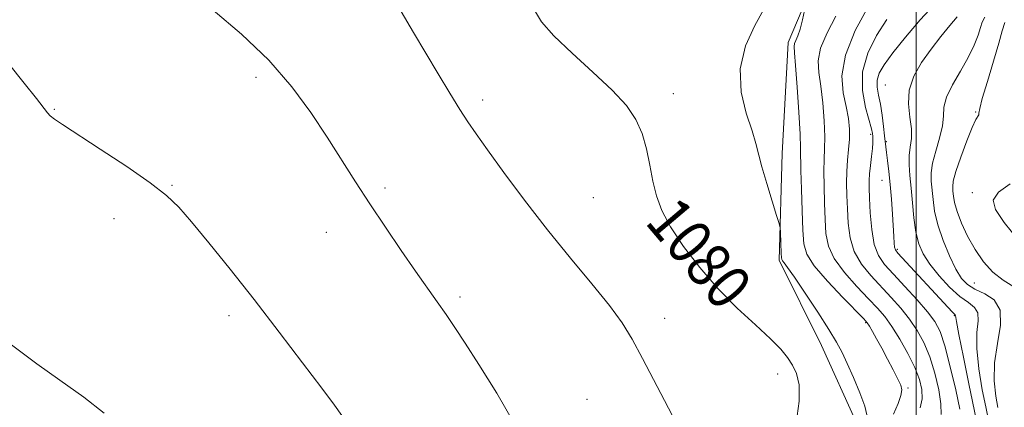
# Model space of a CAD drawing. Extents: x 2107300 to 2110200, y 352300 to 355200.
# Drawn here: x 2108840 to 2109016, y 352825 to 352894 of the extents above; entities that cross this region are included whole.
import ezdxf
from ezdxf.enums import TextEntityAlignment as Align

# ---------------------------------------------------------------- set-up
doc = ezdxf.new("R2010")
doc.units = 0
doc.header["$MEASUREMENT"] = 0
for name, color, linetype, lineweight in [('32000', 7, 'Continuous', 0), ('DTM HARD BREAKLINE', 7, 'Continuous', 0), ('DTM SPOT ELEVATION', 2, 'Continuous', 13), ('INDEX CONTOUR', 41, 'Continuous', 13), ('INDEX CONTOUR LABEL', 244, 'Continuous', 0), ('INTERMEDIATE CONTOUR', 44, 'Continuous', 0)]:
    doc.layers.add(name, color=color, linetype=linetype, lineweight=lineweight)
doc.styles.add('Style-ITALICS', font='ITALICS.shx')

msp = doc.modelspace()

# ---------------------------------------------------------------- linework, layer by layer
at = {"layer": '32000', "flags": 128}
msp.add_lwpolyline([(2109000, 352500), (2109000, 355000)], dxfattribs=at)
at = {"layer": 'DTM HARD BREAKLINE'}
msp.add_polyline3d([(2108865.61, 352741.14, 1087.03), (2108884.87, 352741.59, 1085.08), (2108914.62, 352763.44, 1083.56), (2108953.77, 352781.64, 1081.5), (2108976.68, 352805.5, 1079.79), (2108989.36, 352821.98, 1078.76), (2108983.1, 352835.77, 1078.83), (2108975.54, 352851.02, 1078.2), (2108976.1, 352870.07, 1077.56), (2108977.13, 352889.88, 1076.49), (2108983.13, 352904.12, 1075.64), (2108993.44, 352916.51, 1075.39), (2109011.32, 352934.43, 1074.93), (2109049.02, 352971.85, 1073.65), (2109091.62, 352998.42, 1072.41), (2109107.16, 353025.52, 1071.73), (2109106.39, 353040.02, 1071.56), (2109096.16, 353059.67, 1070.78), (2109075.72, 353091.73, 1069.28), (2109058.22, 353091.1, 1069.68)], dxfattribs=at)
at = {"layer": 'DTM SPOT ELEVATION'}
for p in [(2108882.18, 352883.67, 1084.4), (2108994.508, 352882.275, 1066.875), (2108956.63, 352880.75, 1079.4), (2108922.6, 352879.63, 1081.6), (2108846.2, 352877.95, 1085.9), (2109010.612, 352877.458, 1062.125), (2108991.89, 352873.46, 1070.34), (2108994.66, 352872.14, 1067.84), (2108993.88, 352865.27, 1068.84), (2108867.2, 352864.39, 1085.9), (2108905.19, 352863.9, 1083.7), (2109010, 352863.04, 1060.15), (2108942.36, 352862.19, 1081.1), (2108856.82, 352858.43, 1086.6), (2108894.75, 352855.98, 1084.7), (2108996.651, 352852.922, 1067.73), (2109010.367, 352846.939, 1062.98), (2108918.61, 352844.43, 1083.7), (2108877.38, 352841.12, 1086.4), (2108955.1, 352840.65, 1081.5), (2109006.797, 352841.14, 1068.11), (2108991, 352839.87, 1076.14), (2108975.27, 352830.71, 1080.64), (2108998.55, 352828.19, 1075.74), (2108941.25, 352826.18, 1082.9)]:
    msp.add_point(p, dxfattribs=at)
at = {"layer": 'INDEX CONTOUR'}
for points in [[(2108978.553, 352821.911, 1080), (2108979.106, 352825.863, 1080), (2108979.102, 352828.762, 1080), (2108978.646, 352830.782, 1080), (2108977.927, 352832.295, 1080), (2108977.055, 352833.654, 1080), (2108975.828, 352835.136, 1080), (2108973.965, 352837.002, 1080), (2108971.293, 352839.452, 1080), (2108968.064, 352842.452, 1080), (2108964.642, 352845.907, 1080), (2108961.362, 352849.685, 1080), (2108958.466, 352853.485, 1080), (2108956.17, 352856.969, 1080), (2108954.613, 352859.908, 1080), (2108953.632, 352862.516, 1080), (2108952.986, 352865.118, 1080), (2108952.451, 352867.947, 1080), (2108951.868, 352870.866, 1080), (2108951.095, 352873.647, 1080), (2108949.971, 352876.151, 1080), (2108948.269, 352878.615, 1080), (2108945.742, 352881.363, 1080), (2108942.314, 352884.593, 1080), (2108938.584, 352887.973, 1080), (2108935.323, 352891.043, 1080), (2108933.103, 352893.533, 1080), (2108931.702, 352895.953, 1080)], [(2109007.797, 352824.411, 1070), (2109007.039, 352827.877, 1070), (2109006.063, 352832.006, 1070), (2109005.092, 352835.732, 1070), (2109004.257, 352838.285, 1070), (2109003.34, 352840.069, 1070), (2109002.033, 352841.783, 1070), (2109000.148, 352843.939, 1070), (2108997.98, 352846.312, 1070), (2108995.943, 352848.491, 1070), (2108994.366, 352850.216, 1070), (2108993.249, 352851.828, 1070), (2108992.505, 352853.824, 1070), (2108992.048, 352856.511, 1070), (2108991.797, 352859.464, 1070), (2108991.67, 352862.072, 1070), (2108991.6, 352863.902, 1070), (2108991.593, 352865.216, 1070), (2108991.668, 352866.457, 1070), (2108991.83, 352867.945, 1070), (2108992.027, 352869.527, 1070), (2108992.191, 352870.934, 1070), (2108992.272, 352871.96, 1070), (2108992.284, 352872.665, 1070), (2108992.259, 352873.175, 1070), (2108992.205, 352873.655, 1070), (2108992.03, 352874.436, 1070), (2108990.953, 352878.258, 1070), (2108990.398, 352881.302, 1070), (2108990.42, 352884.648, 1070), (2108991.34, 352887.972, 1070), (2108992.914, 352891.114, 1070), (2108994.756, 352893.959, 1070)], [(2109018.193, 352854.63, 1060), (2109015.667, 352857.757, 1060), (2109014.119, 352860.076, 1060), (2109013.753, 352861.755, 1060), (2109014.664, 352863.153, 1060), (2109016.745, 352864.622, 1060)]]:
    msp.add_polyline3d(points, dxfattribs=at)
at = {"layer": 'INTERMEDIATE CONTOUR'}
for points in [[(2108959.729, 352817.108, 1082), (2108951.178, 352833.44, 1082), (2108949.284, 352836.939, 1082), (2108947.5, 352839.845, 1082), (2108945.253, 352842.927, 1082), (2108942.126, 352846.788, 1082), (2108938.322, 352851.366, 1082), (2108934.2, 352856.434, 1082), (2108930.118, 352861.705, 1082), (2108926.423, 352866.662, 1082), (2108923.464, 352870.73, 1082), (2108921.442, 352873.558, 1082), (2108919.981, 352875.695, 1082), (2108918.56, 352877.913, 1082), (2108916.772, 352880.805, 1082), (2108914.681, 352884.253, 1082), (2108912.465, 352887.961, 1082), (2108910.29, 352891.651, 1082), (2108906.447, 352898.208, 1082)], [(2109004.425, 352823.496, 1072), (2109004.419, 352825.352, 1072), (2109004.02, 352827.9, 1072), (2109003.323, 352830.864, 1072), (2109002.42, 352833.786, 1072), (2109001.38, 352836.309, 1072), (2109000.193, 352838.491, 1072), (2108998.825, 352840.489, 1072), (2108997.26, 352842.438, 1072), (2108995.539, 352844.374, 1072), (2108991.883, 352848.265, 1072), (2108990.219, 352850.318, 1072), (2108988.939, 352852.557, 1072), (2108988.19, 352855.028, 1072), (2108987.844, 352857.616, 1072), (2108987.705, 352860.165, 1072), (2108987.616, 352862.55, 1072), (2108987.574, 352864.772, 1072), (2108987.616, 352866.863, 1072), (2108987.757, 352868.854, 1072), (2108987.934, 352870.762, 1072), (2108988.064, 352872.604, 1072), (2108988.069, 352874.415, 1072), (2108987.903, 352876.311, 1072), (2108987.521, 352878.43, 1072), (2108986.983, 352880.911, 1072), (2108986.741, 352883.916, 1072), (2108987.348, 352887.61, 1072), (2108989.131, 352891.988, 1072), (2108991.506, 352896.372, 1072)], [(2109010.696, 352822.635, 1068), (2109009.394, 352828.972, 1068), (2109008.434, 352833.715, 1068), (2109007.629, 352837.766, 1068), (2109007.193, 352840.073, 1068), (2109007.016, 352841.166, 1068), (2109006.969, 352841.234, 1068), (2109006.403, 352841.803, 1068), (2108996.697, 352852.268, 1068), (2108996.282, 352852.835, 1068), (2108996.145, 352853.32, 1068), (2108996.072, 352854.06, 1068), (2108996.001, 352855.225, 1068), (2108995.775, 352859.249, 1068), (2108995.597, 352861.894, 1068), (2108995.377, 352864.531, 1068), (2108995.124, 352866.865, 1068), (2108994.876, 352868.789, 1068), (2108994.677, 352870.24, 1068), (2108994.555, 352871.235, 1068), (2108994.354, 352873.225, 1068), (2108994.167, 352874.896, 1068), (2108993.91, 352876.884, 1068), (2108993.598, 352878.84, 1068), (2108993.267, 352880.493, 1068), (2108993.033, 352881.882, 1068), (2108993.036, 352883.129, 1068), (2108993.414, 352884.382, 1068), (2108994.304, 352885.908, 1068), (2108995.846, 352888.005, 1068), (2108998.086, 352890.819, 1068), (2109000.697, 352893.898, 1068), (2109003.263, 352896.639, 1068)], [(2108928.613, 352821.262, 1084), (2108925.131, 352827.265, 1084), (2108921.944, 352832.37, 1084), (2108919.506, 352836.178, 1084), (2108917.66, 352838.995, 1084), (2108916.097, 352841.305, 1084), (2108914.534, 352843.558, 1084), (2108910.667, 352849.074, 1084), (2108908.104, 352852.77, 1084), (2108905.292, 352856.887, 1084), (2108902.502, 352861.061, 1084), (2108899.929, 352865.025, 1084), (2108894.87, 352872.968, 1084), (2108891.982, 352877.352, 1084), (2108888.581, 352881.979, 1084), (2108884.46, 352886.694, 1084), (2108879.575, 352891.331, 1084), (2108874.526, 352895.665, 1084)], [(2108991.19, 352823.419, 1078), (2108990.823, 352824.97, 1078), (2108989.963, 352827.32, 1078), (2108988.827, 352830.05, 1078), (2108987.702, 352832.586, 1078), (2108986.771, 352834.553, 1078), (2108985.79, 352836.366, 1078), (2108984.407, 352838.635, 1078), (2108982.416, 352841.737, 1078), (2108980.197, 352845.114, 1078), (2108978.274, 352847.974, 1078), (2108977.047, 352849.723, 1078), (2108976.408, 352850.569, 1078), (2108976.124, 352850.915, 1078), (2108975.992, 352851.137, 1078), (2108975.932, 352851.496, 1078), (2108975.898, 352852.221, 1078), (2108975.751, 352856.032, 1078), (2108975.702, 352856.769, 1078), (2108975.528, 352857.537, 1078), (2108975.08, 352858.993, 1078), (2108974.278, 352861.558, 1078), (2108973.318, 352864.702, 1078), (2108972.464, 352867.66, 1078), (2108971.397, 352871.837, 1078), (2108970.696, 352874.121, 1078), (2108969.649, 352877.241, 1078), (2108968.729, 352881.027, 1078), (2108968.564, 352885.148, 1078), (2108969.553, 352889.255, 1078), (2108971.193, 352892.927, 1078), (2108972.752, 352895.727, 1078)], [(2108995.94, 352823.543, 1076), (2108996.773, 352825.435, 1076), (2108997.264, 352826.866, 1076), (2108997.424, 352827.848, 1076), (2108997.248, 352828.693, 1076), (2108996.734, 352829.791, 1076), (2108995.902, 352831.414, 1076), (2108994.887, 352833.359, 1076), (2108993.849, 352835.308, 1076), (2108992.928, 352836.987, 1076), (2108992.18, 352838.311, 1076), (2108991.64, 352839.24, 1076), (2108991.255, 352839.833, 1076), (2108990.628, 352840.548, 1076), (2108986.916, 352844.363, 1076), (2108984.157, 352847.297, 1076), (2108981.808, 352850.023, 1076), (2108980.474, 352852.062, 1076), (2108979.938, 352853.922, 1076), (2108979.777, 352856.351, 1076), (2108979.644, 352859.822, 1076), (2108979.508, 352863.683, 1076), (2108979.414, 352867.003, 1076), (2108979.369, 352870.989, 1076), (2108979.272, 352873.499, 1076), (2108979.045, 352877.42, 1076), (2108978.744, 352881.916, 1076), (2108978.459, 352885.764, 1076), (2108978.264, 352888.053, 1076), (2108978.194, 352889.136, 1076), (2108978.273, 352889.677, 1076), (2108978.51, 352890.252, 1076), (2108978.864, 352891.077, 1076), (2108979.28, 352892.278, 1076), (2108979.704, 352893.895, 1076), (2108980.084, 352895.604, 1076)], [(2109000.703, 352824.645, 1074), (2109001.041, 352826.294, 1074), (2109001.002, 352827.923, 1074), (2109000.583, 352829.723, 1074), (2108999.747, 352831.84, 1074), (2108998.503, 352834.334, 1074), (2108997.046, 352836.912, 1074), (2108995.618, 352839.195, 1074), (2108994.372, 352840.937, 1074), (2108993.098, 352842.436, 1074), (2108991.495, 352844.126, 1074), (2108989.399, 352846.314, 1074), (2108987.188, 352848.807, 1074), (2108985.374, 352851.29, 1074), (2108984.332, 352853.545, 1074), (2108983.891, 352855.769, 1074), (2108983.741, 352858.258, 1074), (2108983.63, 352861.186, 1074), (2108983.541, 352864.227, 1074), (2108983.515, 352866.933, 1074), (2108983.573, 352869.02, 1074), (2108983.651, 352870.876, 1074), (2108983.668, 352873.051, 1074), (2108983.557, 352875.918, 1074), (2108983.323, 352879.114, 1074), (2108982.99, 352882.097, 1074), (2108982.628, 352884.49, 1074), (2108982.505, 352886.587, 1074), (2108982.938, 352888.85, 1074), (2108984.11, 352891.599, 1074), (2108985.669, 352894.596, 1074)], [(2109012.786, 352823.065, 1066), (2109012.405, 352824.84, 1066), (2109011.794, 352827.87, 1066), (2109011.165, 352831.601, 1066), (2109010.793, 352835.229, 1066), (2109010.843, 352838.104, 1066), (2109011.04, 352840.198, 1066), (2109010.999, 352841.638, 1066), (2109010.416, 352842.597, 1066), (2109009.308, 352843.432, 1066), (2109007.774, 352844.545, 1066), (2109005.942, 352846.216, 1066), (2109004.065, 352848.24, 1066), (2109002.425, 352850.288, 1066), (2109001.236, 352852.134, 1066), (2109000.445, 352853.956, 1066), (2108999.931, 352856.035, 1066), (2108999.582, 352858.549, 1066), (2108999.327, 352861.276, 1066), (2108999.103, 352863.893, 1066), (2108998.876, 352866.147, 1066), (2108998.714, 352868.056, 1066), (2108998.711, 352869.707, 1066), (2108998.908, 352871.206, 1066), (2108999.135, 352872.726, 1066), (2108999.165, 352874.46, 1066), (2108998.881, 352876.544, 1066), (2108998.593, 352878.895, 1066), (2108998.717, 352881.377, 1066), (2108999.555, 352883.869, 1066), (2109000.954, 352886.322, 1066), (2109002.646, 352888.704, 1066), (2109004.383, 352890.959, 1066), (2109005.989, 352892.932, 1066), (2109007.309, 352894.443, 1066)], [(2109014.591, 352824.746, 1064), (2109014.194, 352826.768, 1064), (2109013.896, 352829.488, 1064), (2109013.957, 352832.693, 1064), (2109014.493, 352836.135, 1064), (2109015.038, 352839.418, 1064), (2109014.982, 352842.11, 1064), (2109013.911, 352843.907, 1064), (2109012.214, 352845.031, 1064), (2109010.475, 352845.836, 1064), (2109009.142, 352846.658, 1064), (2109008.1, 352847.771, 1064), (2109007.094, 352849.43, 1064), (2109005.948, 352851.785, 1064), (2109004.798, 352854.545, 1064), (2109003.86, 352857.309, 1064), (2109003.288, 352859.752, 1064), (2109002.994, 352861.837, 1064), (2109002.692, 352865.119, 1064), (2109002.676, 352866.615, 1064), (2109002.919, 352868.354, 1064), (2109003.491, 352870.499, 1064), (2109004.175, 352872.815, 1064), (2109004.681, 352874.968, 1064), (2109004.839, 352876.736, 1064), (2109004.939, 352878.344, 1064), (2109005.387, 352880.126, 1064), (2109006.456, 352882.32, 1064), (2109007.888, 352884.763, 1064), (2109009.291, 352887.191, 1064), (2109010.35, 352889.373, 1064), (2109011.059, 352891.191, 1064), (2109011.489, 352892.56, 1064), (2109011.766, 352893.493, 1064), (2109012.23, 352894.404, 1064)], [(2109017.389, 352846.243, 1062), (2109015.489, 352847.422, 1062), (2109013.663, 352848.899, 1062), (2109011.996, 352850.744, 1062), (2109010.493, 352852.903, 1062), (2109009.169, 352855.283, 1062), (2109008.082, 352857.647, 1062), (2109007.296, 352859.719, 1062), (2109006.848, 352861.292, 1062), (2109006.642, 352862.441, 1062), (2109006.554, 352863.31, 1062), (2109006.506, 352864.085, 1062), (2109006.619, 352865.124, 1062), (2109007.063, 352866.83, 1062), (2109007.933, 352869.408, 1062), (2109009.009, 352872.29, 1062), (2109009.996, 352874.714, 1062), (2109010.661, 352876.115, 1062), (2109011.169, 352876.953, 1062), (2109011.202, 352877.246, 1062), (2109011.33, 352878.064, 1062), (2109011.783, 352879.876, 1062), (2109012.693, 352882.924, 1062), (2109013.804, 352886.52, 1062), (2109014.763, 352889.746, 1062), (2109015.341, 352891.941, 1062), (2109015.822, 352893.46, 1062)], [(2108897.473, 352823.287, 1086), (2108896.159, 352825.112, 1086), (2108893.9, 352828.154, 1086), (2108890.489, 352832.684, 1086), (2108886.293, 352838.191, 1086), (2108881.825, 352843.972, 1086), (2108877.55, 352849.396, 1086), (2108873.756, 352854.113, 1086), (2108870.688, 352857.85, 1086), (2108868.404, 352860.493, 1086), (2108866.229, 352862.587, 1086), (2108863.304, 352864.842, 1086), (2108859.097, 352867.738, 1086), (2108854.39, 352870.844, 1086), (2108847.635, 352875.222, 1086), (2108846.196, 352876.19, 1086), (2108845.472, 352876.758, 1086), (2108844.978, 352877.29, 1086), (2108842.995, 352879.862, 1086), (2108840.818, 352882.589, 1086), (2108838.001, 352886.094, 1086)], [(2108855.055, 352823.693, 1088), (2108851.448, 352826.57, 1088), (2108847.166, 352829.615, 1088), (2108843.071, 352832.505, 1088), (2108836.876, 352837.179, 1088)]]:
    msp.add_polyline3d(points, dxfattribs=at)

# ---------------------------------------------------------------- texts
at = {"layer": 'INDEX CONTOUR LABEL', "style": 'Style-ITALICS', "width": 0.875}
msp.add_text('1080', height=8, rotation=310.2, dxfattribs=at).set_placement((2108954.443, 352860.36, 1080), align=Align.MIDDLE_LEFT)

doc.saveas('drawing.dxf')
